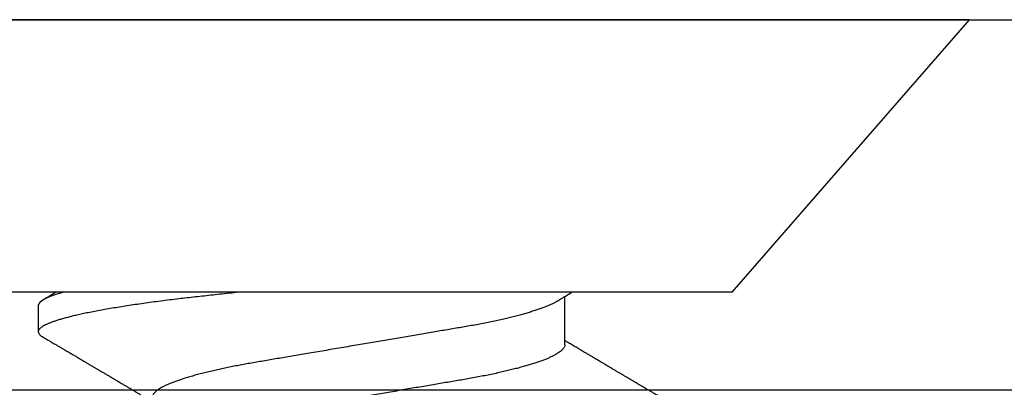
# Model space of a CAD drawing. Units: inches. Extents: x 0 to 342, y 0 to 43.
# Drawn here: x 11 to 12, y 36 to 36 of the extents above; entities that cross this region are included whole.
import ezdxf

# ---------------------------------------------------------------- set-up
doc = ezdxf.new("R2010")
doc.units = ezdxf.units.IN
doc.header["$LTSCALE"] = 0.25
doc.header["$MEASUREMENT"] = 0
doc.layers.add('Arcadia-Profile', color=6, linetype='Continuous')

# ---------------------------------------------------------------- blocks, each defined once
blk = doc.blocks.new('*U57')
at = {"layer": 'Arcadia-Profile'}
for p, q in [((0.092, 0.12603), (0, 0.206)), ((0, 0.206), (0, -0.206)), ((0.092, 0.12603), (0.092, -0.12603)), ((0.10975, 0.06957), (0.09344, 0.06957)), ((0.09644, -0.108), (0.10531, -0.108))]:
    blk.add_line(p, q, dxfattribs=at)
for points, knots in [([(0.13005, 0.10632), (0.12989, 0.10606), (0.12961, 0.10557), (0.1292, 0.10488), (0.12885, 0.10429), (0.12857, 0.10381), (0.12835, 0.10343), (0.12819, 0.10316), (0.12806, 0.10293), (0.12796, 0.10276), (0.12783, 0.10254), (0.12763, 0.1022), (0.12733, 0.1017), (0.12697, 0.10109), (0.12657, 0.10041), (0.12613, 0.09964), (0.12565, 0.09883), (0.12514, 0.09797), (0.12467, 0.09716), (0.12423, 0.09642), (0.12385, 0.09577), (0.12355, 0.09527), (0.12332, 0.09487), (0.12311, 0.09452), (0.12287, 0.09412), (0.12251, 0.09351), (0.12206, 0.09274), (0.12156, 0.09189), (0.12109, 0.09109), (0.12064, 0.09032), (0.12013, 0.08947), (0.1196, 0.08856), (0.11902, 0.08758), (0.11855, 0.08678), (0.11816, 0.08613), (0.11786, 0.08563), (0.11755, 0.0851), (0.11724, 0.08457), (0.11693, 0.08405), (0.11665, 0.08358), (0.11641, 0.08317), (0.11619, 0.0828), (0.11597, 0.08243), (0.11573, 0.08202), (0.11544, 0.08153), (0.11511, 0.08097), (0.11474, 0.08035), (0.11436, 0.07972), (0.11402, 0.07914), (0.11372, 0.07864), (0.11349, 0.07825), (0.11327, 0.07789), (0.11301, 0.07745), (0.11268, 0.0769), (0.11228, 0.07622), (0.11185, 0.0755), (0.11141, 0.07476), (0.11099, 0.07404), (0.1106, 0.0734), (0.11023, 0.07278), (0.10985, 0.07214), (0.10945, 0.07148), (0.10914, 0.07096), (0.10891, 0.07056), (0.10873, 0.07026), (0.10852, 0.06992), (0.10838, 0.06968), (0.10831, 0.06957)], [0, 0, 0, 0, 0.021156, 0.039827, 0.056013, 0.069716, 0.078891, 0.086478, 0.092476, 0.096886, 0.100287, 0.110746, 0.12444, 0.141366, 0.160653, 0.179637, 0.203756, 0.227038, 0.249434, 0.269719, 0.287359, 0.302566, 0.310849, 0.319797, 0.330831, 0.343955, 0.369636, 0.3929, 0.413754, 0.434425, 0.455865, 0.483373, 0.508687, 0.535516, 0.548662, 0.562312, 0.576468, 0.59113, 0.60594, 0.619105, 0.629782, 0.639029, 0.648984, 0.660135, 0.672482, 0.688917, 0.705869, 0.723335, 0.740925, 0.753202, 0.763845, 0.773031, 0.782812, 0.799411, 0.818271, 0.837979, 0.858369, 0.878819, 0.896558, 0.91152, 0.92945, 0.948344, 0.96589, 0.972303, 0.980452, 0.99069, 1, 1, 1, 1]), ([(0.09504, 0.06689), (0.09491, 0.06712), (0.09465, 0.06755), (0.09429, 0.06815), (0.09398, 0.06867), (0.09371, 0.06911), (0.0935, 0.06946), (0.09334, 0.06973), (0.09323, 0.06992), (0.09314, 0.07007), (0.09305, 0.07021), (0.09296, 0.07036), (0.09286, 0.07054), (0.09275, 0.07073), (0.09252, 0.0711), (0.09227, 0.07152), (0.09207, 0.07186), (0.09201, 0.07197)], [0, 0, 0, 0, 0.134934, 0.253765, 0.356475, 0.443046, 0.513465, 0.564068, 0.600924, 0.62624, 0.653026, 0.683402, 0.717371, 0.754935, 0.796062, 0.938714, 1, 1, 1, 1]), ([(0.09505, 0.06688), (0.09505, 0.06687), (0.09521, 0.06663), (0.09552, 0.06605), (0.09598, 0.06515), (0.09644, 0.06414), (0.0969, 0.06302), (0.09737, 0.0618), (0.09784, 0.06049), (0.09831, 0.05908), (0.09878, 0.05758), (0.09924, 0.056), (0.0997, 0.05435), (0.10015, 0.05263), (0.10059, 0.05084), (0.10104, 0.04893), (0.1015, 0.04691), (0.10196, 0.04477), (0.1024, 0.04257), (0.10284, 0.04032), (0.10327, 0.03803), (0.10367, 0.03573), (0.10406, 0.03344), (0.10445, 0.03114), (0.10486, 0.02877), (0.10527, 0.02634), (0.10569, 0.02386), (0.10612, 0.02132), (0.10656, 0.01874), (0.10701, 0.01612), (0.10746, 0.01345), (0.10792, 0.01078), (0.10837, 0.00809), (0.10883, 0.00541), (0.10929, 0.00271), (0.10976, -0.00007), (0.11025, -0.00292), (0.11074, -0.00584), (0.11124, -0.00873), (0.11172, -0.01161), (0.11221, -0.01445), (0.11268, -0.01721), (0.11313, -0.01987), (0.11357, -0.02243), (0.11399, -0.02495), (0.11441, -0.02741), (0.11482, -0.02981), (0.11522, -0.03215), (0.1156, -0.03442), (0.11599, -0.03665), (0.11638, -0.03884), (0.11678, -0.04098), (0.11719, -0.04306), (0.11761, -0.04509), (0.11804, -0.04707), (0.11848, -0.04904), (0.11894, -0.05099), (0.11943, -0.05291), (0.11991, -0.05475), (0.1204, -0.0565), (0.1209, -0.05815), (0.12139, -0.05968), (0.12186, -0.06107), (0.12233, -0.06235), (0.1228, -0.06352), (0.12326, -0.06459), (0.12372, -0.06556), (0.12418, -0.06642), (0.12462, -0.06718), (0.12507, -0.06784), (0.1255, -0.06838), (0.12592, -0.06882), (0.12633, -0.06916), (0.12673, -0.0694), (0.12712, -0.06954), (0.12737, -0.06956), (0.1275, -0.06957)], [0, 0, 0, 0, 0.000688, 0.014358, 0.028087, 0.041862, 0.055673, 0.069509, 0.083358, 0.09721, 0.111051, 0.124872, 0.138414, 0.151915, 0.165364, 0.17875, 0.193125, 0.207404, 0.221575, 0.235629, 0.249554, 0.263342, 0.276255, 0.289276, 0.302419, 0.315674, 0.329035, 0.342491, 0.356034, 0.369653, 0.383338, 0.397078, 0.410616, 0.424187, 0.437779, 0.451383, 0.466072, 0.480748, 0.495396, 0.510004, 0.524558, 0.539045, 0.552632, 0.566138, 0.579554, 0.59287, 0.606078, 0.619169, 0.632134, 0.645061, 0.658111, 0.671281, 0.684325, 0.697467, 0.7107, 0.724015, 0.738473, 0.753003, 0.767592, 0.782227, 0.796894, 0.81158, 0.825432, 0.839277, 0.853104, 0.866901, 0.880657, 0.894361, 0.908003, 0.921571, 0.935057, 0.94845, 0.961505, 0.974454, 0.987288, 1, 1, 1, 1]), ([(0.10975, 0.06957), (0.10989, 0.06956), (0.11016, 0.06954), (0.11058, 0.06937), (0.11101, 0.06909), (0.11146, 0.0687), (0.11191, 0.06819), (0.11237, 0.06758), (0.11282, 0.06686), (0.11327, 0.06606), (0.11373, 0.06515), (0.11419, 0.06414), (0.11465, 0.06302), (0.11512, 0.0618), (0.11559, 0.06049), (0.11606, 0.05908), (0.11653, 0.05758), (0.11699, 0.056), (0.11745, 0.05435), (0.1179, 0.05263), (0.11834, 0.05084), (0.11879, 0.04893), (0.11925, 0.04691), (0.11971, 0.04477), (0.12015, 0.04257), (0.12059, 0.04032), (0.12102, 0.03803), (0.12142, 0.03573), (0.12181, 0.03344), (0.1222, 0.03114), (0.12261, 0.02877), (0.12302, 0.02634), (0.12344, 0.02386), (0.12387, 0.02132), (0.12431, 0.01874), (0.12476, 0.01612), (0.12521, 0.01345), (0.12567, 0.01078), (0.12612, 0.00809), (0.12658, 0.00541), (0.12704, 0.00271), (0.12751, -0.00007), (0.128, -0.00292), (0.12849, -0.00584), (0.12899, -0.00873), (0.12947, -0.01161), (0.12996, -0.01445), (0.13043, -0.01721), (0.13088, -0.01987), (0.13132, -0.02243), (0.13174, -0.02495), (0.13216, -0.02741), (0.13257, -0.02981), (0.13297, -0.03215), (0.13335, -0.03442), (0.13374, -0.03665), (0.13413, -0.03884), (0.13453, -0.04098), (0.13494, -0.04306), (0.13536, -0.04509), (0.13579, -0.04707), (0.13623, -0.04904), (0.13669, -0.05099), (0.13718, -0.05291), (0.13766, -0.05475), (0.13815, -0.0565), (0.13865, -0.05815), (0.13914, -0.05968), (0.13961, -0.06107), (0.14008, -0.06235), (0.14055, -0.06352), (0.14101, -0.06459), (0.14147, -0.06556), (0.14187, -0.06633), (0.14212, -0.06673), (0.14221, -0.06689)], [0, 0, 0, 0, 0.01373, 0.027601, 0.041604, 0.055729, 0.069965, 0.084301, 0.0979, 0.111567, 0.125292, 0.139063, 0.152871, 0.166704, 0.18055, 0.194398, 0.208236, 0.222054, 0.235593, 0.24909, 0.262536, 0.275919, 0.29029, 0.304566, 0.318734, 0.332784, 0.346706, 0.36049, 0.3734, 0.386418, 0.399557, 0.41281, 0.426167, 0.439621, 0.45316, 0.466776, 0.480457, 0.494194, 0.507729, 0.521297, 0.534886, 0.548486, 0.563171, 0.577844, 0.592489, 0.607093, 0.621643, 0.636127, 0.649711, 0.663214, 0.676626, 0.689939, 0.703144, 0.716231, 0.729194, 0.742117, 0.755165, 0.768331, 0.781371, 0.794511, 0.807741, 0.821052, 0.835507, 0.850034, 0.864619, 0.879251, 0.893914, 0.908596, 0.922445, 0.936287, 0.95011, 0.963903, 0.977656, 0.991357, 1, 1, 1, 1]), ([(0.092, -0.04051), (0.09212, -0.04157), (0.09235, -0.04368), (0.09269, -0.04678), (0.09302, -0.04981), (0.09335, -0.05278), (0.09366, -0.05569), (0.09399, -0.05855), (0.09433, -0.06147), (0.0947, -0.06444), (0.09508, -0.06744), (0.09548, -0.07038), (0.09587, -0.07325), (0.09628, -0.07603), (0.09669, -0.07871), (0.0971, -0.08129), (0.09752, -0.08378), (0.09794, -0.08617), (0.09836, -0.08845), (0.09878, -0.09063), (0.0992, -0.09263), (0.0996, -0.09446), (0.09999, -0.09614), (0.10038, -0.09771), (0.10077, -0.09917), (0.10115, -0.10052), (0.10153, -0.10177), (0.10191, -0.1029), (0.10229, -0.10391), (0.10266, -0.10481), (0.10302, -0.1056), (0.10338, -0.10628), (0.10373, -0.10683), (0.10407, -0.10727), (0.10439, -0.1076), (0.1047, -0.10783), (0.10501, -0.10797), (0.10533, -0.10802), (0.10566, -0.10796), (0.10602, -0.10777), (0.10639, -0.10746), (0.10676, -0.10701), (0.10704, -0.10662), (0.10719, -0.10635), (0.10721, -0.10631)], [0, 0, 0, 0, 0.023365, 0.046572, 0.069608, 0.092466, 0.1152, 0.138087, 0.161151, 0.186715, 0.212468, 0.238397, 0.264486, 0.29072, 0.316743, 0.342876, 0.369102, 0.395405, 0.421767, 0.448173, 0.474604, 0.498839, 0.523068, 0.547276, 0.57145, 0.595577, 0.619643, 0.643636, 0.667544, 0.691352, 0.715051, 0.738627, 0.762069, 0.78404, 0.805873, 0.827561, 0.849095, 0.870467, 0.89521, 0.920167, 0.945327, 0.970677, 0.996203, 1, 1, 1, 1]), ([(0.10721, -0.10632), (0.10742, -0.10595), (0.10783, -0.10525), (0.10841, -0.10427), (0.10892, -0.1034), (0.10933, -0.10269), (0.10966, -0.10213), (0.10991, -0.1017), (0.11013, -0.10134), (0.11034, -0.10098), (0.11054, -0.10063), (0.11076, -0.10027), (0.11096, -0.09992), (0.11119, -0.09953), (0.11149, -0.09903), (0.11184, -0.09842), (0.11226, -0.09772), (0.11269, -0.09698), (0.11307, -0.09633), (0.11338, -0.0958), (0.11361, -0.09542), (0.1138, -0.0951), (0.11395, -0.09483), (0.11409, -0.0946), (0.11424, -0.09435), (0.11442, -0.09404), (0.11466, -0.09364), (0.11493, -0.09318), (0.11522, -0.09269), (0.1155, -0.0922), (0.11577, -0.09175), (0.11605, -0.09128), (0.11632, -0.09082), (0.1166, -0.09035), (0.11686, -0.08991), (0.11719, -0.08935), (0.11761, -0.08864), (0.11812, -0.08777), (0.11867, -0.08684), (0.11914, -0.08604), (0.11954, -0.08537), (0.11984, -0.08486), (0.12011, -0.0844), (0.12033, -0.08403), (0.1205, -0.08375), (0.12064, -0.08352), (0.12079, -0.08326), (0.12102, -0.08288), (0.12131, -0.08239), (0.12165, -0.0818), (0.12201, -0.0812), (0.12238, -0.08058), (0.12273, -0.07999), (0.12304, -0.07946), (0.1233, -0.07903), (0.12351, -0.07867), (0.12372, -0.07833), (0.12392, -0.07799), (0.12412, -0.07764), (0.12432, -0.07731), (0.12454, -0.07693), (0.12479, -0.07652), (0.12504, -0.0761), (0.12528, -0.07569), (0.12549, -0.07535), (0.12567, -0.07505), (0.12584, -0.07476), (0.12602, -0.07445), (0.12623, -0.0741), (0.12645, -0.07373), (0.12682, -0.07311), (0.12732, -0.07228), (0.12787, -0.07136), (0.12833, -0.07058), (0.12866, -0.07003), (0.12886, -0.0697), (0.12894, -0.06957)], [0, 0, 0, 0, 0.030028, 0.056815, 0.080363, 0.100674, 0.114362, 0.126055, 0.135755, 0.144188, 0.155004, 0.164371, 0.173374, 0.183997, 0.196284, 0.213977, 0.233298, 0.253478, 0.274517, 0.28588, 0.296658, 0.305564, 0.312583, 0.317958, 0.324284, 0.333069, 0.343819, 0.356533, 0.370583, 0.383867, 0.396214, 0.407626, 0.421791, 0.434217, 0.446033, 0.457813, 0.479423, 0.503995, 0.528843, 0.555209, 0.569467, 0.583966, 0.596614, 0.607053, 0.613707, 0.61938, 0.626402, 0.635169, 0.650372, 0.666414, 0.682843, 0.699657, 0.716628, 0.731304, 0.743028, 0.751826, 0.760593, 0.771311, 0.779441, 0.788606, 0.798812, 0.810058, 0.822262, 0.833359, 0.843179, 0.850655, 0.857989, 0.86646, 0.876069, 0.886525, 0.897064, 0.926255, 0.954762, 0.972684, 0.989472, 1, 1, 1, 1]), ([(0.09199, -0.10197), (0.09201, -0.10201), (0.09216, -0.10226), (0.09245, -0.10275), (0.09289, -0.1035), (0.09339, -0.10435), (0.09395, -0.1053), (0.09434, -0.10597), (0.09455, -0.10632)], [0, 0, 0, 0, 0.022394, 0.172542, 0.343884, 0.538899, 0.757599, 1, 1, 1, 1])]:
    blk.add_open_spline(points, degree=3, knots=knots, dxfattribs=at)
blk.add_open_spline([(0.09206, -0.09976), (0.09364, -0.10532), (0.09515, -0.108), (0.09644, -0.108)], degree=3, dxfattribs=at)

msp = doc.modelspace()

# ---------------------------------------------------------------- linework, layer by layer
at = {"layer": 'Arcadia-Profile'}
msp.add_lwpolyline([(4.515, 35.99633), (13.303, 35.99633, -0.414214), (13.318, 35.98133), (13.318, 33.80233, -0.668179), (13.29239, 33.79172), (13.23779, 33.84633), (13.148, 33.84633, -1), (13.148, 33.89633), (13.208, 33.89633, 0.414214), (13.218, 33.90633), (13.218, 33.96633, 0.414214), (13.208, 33.97633), (13.203, 33.97633, -0.414214), (13.193, 33.98633), (13.193, 35.61371, 1), (13.193, 35.63371), (13.193, 35.71371, 1), (13.193, 35.73371), (13.193, 35.86133, 0.414214), (13.183, 35.87133), (4.793, 35.87133, 0.414214)], format="xyb", dxfattribs=at)

# ---------------------------------------------------------------- block references
at = {"layer": 'Arcadia-Profile', "lineweight": -3, "rotation": 270}
msp.add_blockref('*U57', (11.375, 35.99633), dxfattribs=at)

doc.saveas('drawing.dxf')
